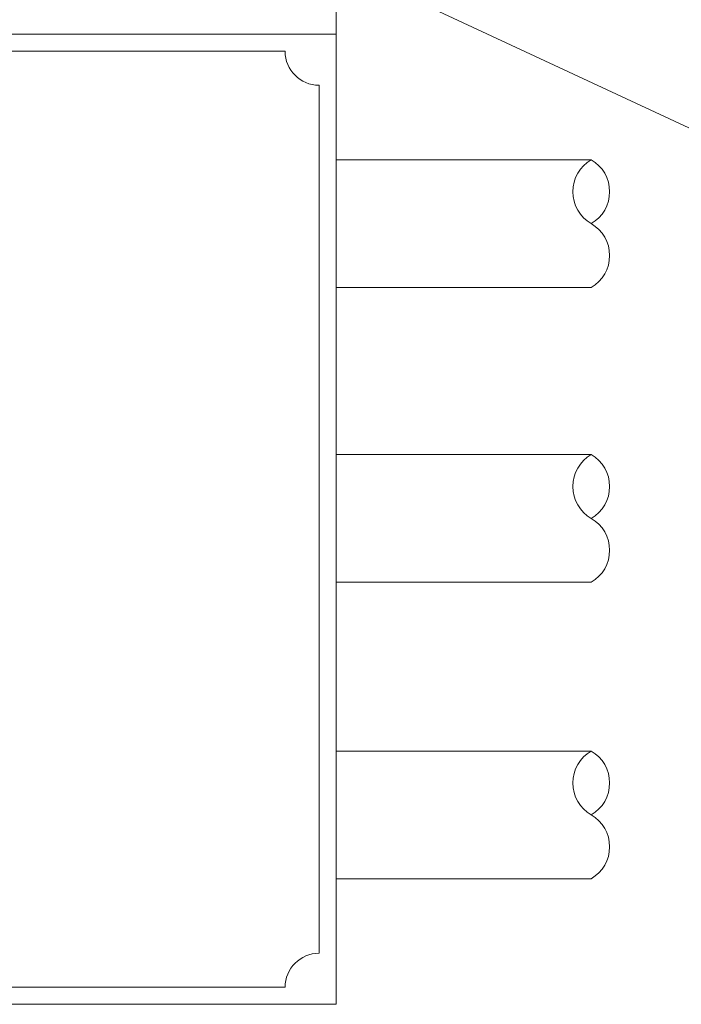
# Model space of a CAD drawing. Units: inches. Extents: x 29393 to 82145, y 11369 to 28377.
# Drawn here: x 61123 to 61512, y 12733 to 13312 of the extents above; entities that cross this region are included whole.
import ezdxf

# ---------------------------------------------------------------- set-up
doc = ezdxf.new("R2010")
doc.units = ezdxf.units.IN
doc.header["$MEASUREMENT"] = 0
doc.layers.add('Fase A', color=7, linetype='Continuous')

msp = doc.modelspace()

# ---------------------------------------------------------------- linework, layer by layer
at = {"lineweight": 0}
for p, q in [((61309.1, 13303.39), (61309.1, 13873.39)), ((60739.1, 13303.39), (61309.1, 13303.39)), ((61309.1, 13303.39), (60739.1, 13303.39)), ((61309.1, 12733.39), (61309.1, 13303.39)), ((60769.1, 13293.39), (61279.1, 13293.39)), ((61299.1, 13273.39), (61299.1, 12763.39)), ((61459.1, 13229.59), (61309.1, 13229.59)), ((61459.1, 13154.59), (61309.1, 13154.59)), ((61459.1, 13056.39), (61309.1, 13056.39)), ((61459.1, 12981.39), (61309.1, 12981.39)), ((61459.1, 12882.19), (61309.1, 12882.19)), ((61459.1, 12807.19), (61309.1, 12807.19)), ((61279.1, 12743.39), (60769.1, 12743.39)), ((60739.1, 12733.39), (61309.1, 12733.39))]:
    msp.add_line(p, q, dxfattribs=at)
at = {"color": 8, "lineweight": 0}
msp.add_line((61309.1, 13344.99), (61980.51, 13031.94), dxfattribs=at)
at = {"lineweight": 0}
for centre, start, end in [((61299.1, 13293.39), 180, 270), ((61299.1, 12743.39), 90, 180)]:
    msp.add_arc(centre, 20, start, end, dxfattribs=at)
at = {"layer": 'Fase A', "lineweight": 0}
for centre, start, end in [((61469.92, 13210.84), 120, 240), ((61448.27, 13210.84), 300, 60), ((61448.27, 13173.34), 300, 60), ((61469.92, 13037.64), 120, 240), ((61448.27, 13037.64), 300, 60), ((61448.27, 13000.14), 300, 60), ((61469.92, 12863.44), 120, 240), ((61448.27, 12863.44), 300, 60), ((61448.27, 12825.94), 300, 60)]:
    msp.add_arc(centre, 21.65, start, end, dxfattribs=at)

doc.saveas('drawing.dxf')
